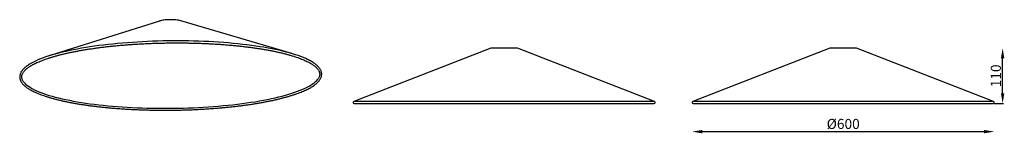
# Model space of a CAD drawing. Units: inches. Extents: x 17 to 1973, y 7 to 233.
import ezdxf

# ---------------------------------------------------------------- set-up
doc = ezdxf.new("R2010")
doc.units = ezdxf.units.IN
doc.header["$MEASUREMENT"] = 0
doc.styles.add('标注1：8', font='romantic.ttf', dxfattribs={"width": 0.85, "oblique": 5, "height": 20})

msp = doc.modelspace()

# ---------------------------------------------------------------- linework, layer by layer
at = {"linetype": 'Continuous', "lineweight": 25}
for p, q in [((295, 230.6), (76.2, 161.4)), ((557.8, 166), (337.8, 231)), ((953.4, 176.4), (681.2, 70.5)), ((978, 176.4), (953.4, 176.4)), ((978.1, 176.6), (954.5, 176.6)), ((1006.4, 176.4), (978, 176.4)), ((1005.4, 176.6), (978.1, 176.6)), ((1278.6, 70.5), (1006.4, 176.4)), ((1626.8, 176.4), (1354.6, 70.5)), ((1679.9, 176.4), (1626.8, 176.4)), ((1678.8, 176.6), (1627.9, 176.6)), ((1952.1, 70.5), (1679.9, 176.4)), ((958, 70.5), (681.2, 70.5)), ((681.9, 66.6), (1277.9, 66.6)), ((1278.6, 70.5), (958, 70.5)), ((1951.3, 70.5), (1354.6, 70.5)), ((1355.4, 66.6), (1951.4, 66.6)), ((1952.1, 70.5), (1951.3, 70.5))]:
    msp.add_line(p, q, dxfattribs=at)
at = {"ltscale": 0.2}
for p, q in [((1970.1, 86.6), (1970.1, 156.6)), ((1953.4, 66.6), (1971.6, 66.6)), ((1373.4, 10.8), (1933.4, 10.8))]:
    msp.add_line(p, q, dxfattribs=at)
at = {"linetype": 'Continuous', "lineweight": 25, "flags": 128}
for points in [[(337.8, 231), (337.2, 231.2), (335.1, 231.7), (332.8, 232.1), (330.3, 232.5), (327.5, 232.8), (324.7, 233), (321.7, 233.2), (318.6, 233.2), (315.5, 233.2), (312.5, 233.1), (309.5, 233), (306.5, 232.7), (303.7, 232.4)], [(174.7, 181.7), (165.8, 180.5), (157, 179.2), (148.5, 177.8), (140.1, 176.4), (132, 174.9), (124, 173.4), (116.3, 171.8), (108.9, 170.2), (101.7, 168.5), (94.7, 166.7), (88, 164.9), (81.5, 163.1), (75.4, 161.2), (69.5, 159.2), (63.9, 157.3), (58.7, 155.2), (53.7, 153.2), (49, 151.1), (44.7, 149), (40.7, 146.8), (40.5, 146.7)], [(589.3, 154.2), (585.7, 155.9), (581, 157.9), (576.1, 159.9), (570.8, 161.8), (565.2, 163.7), (559.3, 165.5), (553.2, 167.3), (546.7, 169), (540, 170.7), (533.1, 172.4), (525.8, 173.9), (518.4, 175.4), (510.7, 176.9), (502.7, 178.3), (494.6, 179.6), (486.2, 180.9), (477.7, 182), (468.9, 183.2), (460, 184.2), (450.9, 185.2), (441.7, 186.1), (432.3, 187), (422.7, 187.7), (413.1, 188.4), (403.3, 189), (393.4, 189.6), (383.5, 190), (373.4, 190.4), (363.3, 190.7), (353.2, 190.9), (343, 191.1), (332.7, 191.1), (322.5, 191.1), (312.2, 191), (302, 190.9), (291.7, 190.6), (281.5, 190.3), (271.4, 189.9), (261.3, 189.4), (251.2, 188.8), (241.3, 188.2), (231.4, 187.5), (221.6, 186.7), (212, 185.8), (202.4, 184.9), (193, 183.9), (183.8, 182.8), (174.7, 181.7)], [(25.5, 109.1), (26.9, 107.6), (29.1, 105.4), (31.7, 103.2), (34.6, 101), (37.9, 98.9), (41.5, 96.7), (45.5, 94.7), (49.7, 92.6), (54.3, 90.6), (59.2, 88.6), (64.4, 86.7), (69.9, 84.8), (75.7, 82.9), (81.8, 81.2), (88.1, 79.4), (94.8, 77.7), (101.7, 76.1), (108.8, 74.5), (116.2, 73), (123.9, 71.5), (131.8, 70.1), (139.9, 68.8), (148.2, 67.5), (156.7, 66.3), (165.4, 65.2), (174.3, 64.1), (183.4, 63.1), (192.6, 62.2), (201.9, 61.4), (211.4, 60.6), (221.1, 59.9), (230.8, 59.3), (240.7, 58.7), (250.6, 58.3), (260.6, 57.9), (270.7, 57.6), (280.8, 57.3), (291, 57.2), (301.2, 57.1), (311.5, 57.1), (321.7, 57.2), (332, 57.4), (342.2, 57.6), (352.4, 57.9), (362.5, 58.3), (372.6, 58.8), (382.6, 59.4), (392.6, 60), (402.5, 60.7), (412.2, 61.5), (421.9, 62.4), (431.4, 63.3), (440.8, 64.3), (450, 65.4), (459.1, 66.5), (468, 67.7), (476.7, 69), (485.3, 70.3), (493.6, 71.7), (501.8, 73.2), (509.7, 74.7), (517.4, 76.3), (524.8, 78), (532, 79.7), (538.9, 81.4), (545.6, 83.2), (552, 85.1), (558.2, 87), (564, 88.9), (569.5, 90.9), (574.8, 92.9), (579.7, 95), (584.4, 97.1), (588.7, 99.2), (592.7, 101.3), (596.3, 103.5), (599.6, 105.7), (602.6, 108), (605.3, 110.2), (607.6, 112.5), (609.3, 114.4)]]:
    msp.add_lwpolyline(points, dxfattribs=at)
at = {"linetype": 'Continuous', "lineweight": 25}
for centre, radius, start, end in [((309.8, 180.7), 52.1, 96.6852, 106.5194), ((954.5, 173.6), 3, 90, 111.2644), ((1005.4, 173.6), 3, 68.7356, 90), ((1627.9, 173.6), 3, 90, 111.2644), ((1678.8, 173.6), 3, 68.7356, 90), ((681.9, 68.6), 2, 111.2644, 270), ((1277.9, 68.6), 2, 270, 68.7356), ((1355.4, 68.6), 2, 111.2644, 270), ((1951.4, 68.6), 2, 270, 68.7356)]:
    msp.add_arc(centre, radius, start, end, dxfattribs=at)
for points, knots in [([(25.8, 108.8), (25.8, 108.8), (25.2, 109.5), (24.3, 110.8), (23.1, 112.8), (22.3, 114.8), (21.7, 116.7), (21.4, 118.7), (21.4, 120.7), (21.7, 122.7), (22.4, 124.7), (23.3, 126.8), (24.6, 128.8), (26.1, 130.8), (28, 132.9), (30.2, 134.9), (32.6, 136.9), (35.4, 138.9), (38.4, 140.9), (41.8, 142.9), (45.5, 144.9), (49.4, 146.9), (53.7, 148.8), (58.2, 150.8), (63, 152.7), (68.1, 154.5), (73.4, 156.4), (79.1, 158.2), (84.9, 159.9), (91, 161.6), (97.4, 163.3), (104, 165), (110.8, 166.6), (117.9, 168.1), (125.2, 169.6), (132.6, 171), (140.3, 172.4), (148.2, 173.7), (156.2, 175), (164.4, 176.2), (170.8, 177.1), (174.5, 177.6), (175.3, 177.7)], [0, 0, 0, 0, 0.00065, 0.026375, 0.052246, 0.078376, 0.104907, 0.131958, 0.159518, 0.187301, 0.214751, 0.241655, 0.268052, 0.294091, 0.319913, 0.345622, 0.371285, 0.39694, 0.422607, 0.448298, 0.474019, 0.499772, 0.525555, 0.551367, 0.577203, 0.603063, 0.628942, 0.654839, 0.680751, 0.706676, 0.732613, 0.75856, 0.784515, 0.810479, 0.836449, 0.862425, 0.888407, 0.914393, 0.940383, 0.966378, 0.992375, 1, 1, 1, 1]), ([(175.3, 177.7), (176.8, 177.9), (181.2, 178.5), (188.5, 179.4), (197.2, 180.4), (206.2, 181.3), (215.2, 182.1), (224.4, 182.9), (233.6, 183.7), (242.9, 184.3), (252.4, 184.9), (261.8, 185.4), (271.4, 185.9), (281, 186.3), (290.6, 186.6), (300.3, 186.8), (310, 187), (319.6, 187.1), (329.3, 187.2), (339, 187.1), (348.7, 187), (358.3, 186.8), (367.8, 186.6), (377.4, 186.3), (386.8, 185.9), (396.2, 185.4), (405.5, 184.9), (414.7, 184.3), (423.8, 183.7), (432.8, 182.9), (441.7, 182.1), (450.4, 181.3), (459, 180.3), (467.4, 179.4), (475.7, 178.3), (483.8, 177.2), (491.7, 176), (499.5, 174.8), (507, 173.5), (514.4, 172.2), (521.5, 170.8), (528.4, 169.3), (535.1, 167.8), (541.5, 166.3), (547.8, 164.7), (553.7, 163), (559.4, 161.3), (564.9, 159.6), (570.1, 157.8), (575, 156), (579.6, 154.2), (584, 152.3), (588, 150.5), (591.8, 148.5), (595.3, 146.6), (598.4, 144.6), (601.3, 142.7), (603.8, 140.7), (606.1, 138.7), (608, 136.8), (609.7, 134.8), (611, 132.8), (612.1, 130.9), (612.8, 128.9), (613.3, 127), (613.4, 125), (613.3, 123), (612.8, 120.9), (612.1, 118.9), (611, 116.9), (609.9, 115.3), (609.2, 114.4), (609, 114.1)], [0, 0, 0, 0, 0.007627, 0.022114, 0.036603, 0.051093, 0.065584, 0.080076, 0.094569, 0.109063, 0.123557, 0.138051, 0.152546, 0.167042, 0.181538, 0.196033, 0.210529, 0.225026, 0.239522, 0.254018, 0.268514, 0.28301, 0.297505, 0.312001, 0.326496, 0.34099, 0.355484, 0.369977, 0.38447, 0.398962, 0.413453, 0.427943, 0.442431, 0.456919, 0.471405, 0.485889, 0.500372, 0.514852, 0.52933, 0.543806, 0.558278, 0.572747, 0.587212, 0.601673, 0.616129, 0.630579, 0.645023, 0.65946, 0.673888, 0.688306, 0.702713, 0.717107, 0.731488, 0.745852, 0.760199, 0.774528, 0.788839, 0.803135, 0.817422, 0.831711, 0.846018, 0.860379, 0.874843, 0.889484, 0.904379, 0.919576, 0.935013, 0.950442, 0.965616, 0.980482, 0.995098, 1, 1, 1, 1]), ([(40.2, 146.6), (39.7, 146.3), (37.9, 145.3), (35.1, 143.5), (31.9, 141.4), (29, 139.2), (26.4, 136.9), (24.2, 134.7), (22.2, 132.4), (20.6, 130), (19.3, 127.7), (18.3, 125.3), (17.7, 123), (17.4, 120.6), (17.4, 118.3), (17.7, 116), (18.4, 113.7), (19.3, 111.4), (20.6, 109.1), (22.2, 106.9), (24.1, 104.7), (26.3, 102.5), (28.9, 100.3), (31.7, 98.1), (34.9, 96), (38.4, 93.9), (42.1, 91.9), (46.2, 89.9), (50.5, 87.9), (55.1, 86), (59.9, 84.1), (65.1, 82.3), (70.5, 80.5), (76.1, 78.7), (82, 77), (88.2, 75.4), (94.5, 73.8), (101.2, 72.2), (108, 70.7), (115.1, 69.3), (122.4, 67.9), (129.8, 66.6), (137.5, 65.3), (145.4, 64.1), (153.4, 62.9), (161.7, 61.8), (170, 60.8), (178.6, 59.8), (187.3, 58.9), (196.1, 58.1), (205, 57.3), (214.1, 56.6), (223.3, 55.9), (232.5, 55.4), (241.9, 54.9), (251.4, 54.4), (260.9, 54.1), (270.4, 53.8), (280.1, 53.6), (289.7, 53.4), (299.4, 53.3), (309.1, 53.3), (318.8, 53.4), (328.5, 53.5), (338.2, 53.7), (347.9, 54), (357.6, 54.3), (367.2, 54.7), (376.7, 55.2), (386.2, 55.8), (395.7, 56.4), (405, 57.1), (414.2, 57.8), (423.4, 58.7), (432.4, 59.6), (441.3, 60.5), (450.1, 61.5), (458.7, 62.6), (467.2, 63.7), (475.6, 64.9), (483.7, 66.2), (491.7, 67.5), (499.5, 68.9), (507.2, 70.3), (514.6, 71.8), (521.8, 73.3), (528.8, 74.9), (535.6, 76.6), (542.1, 78.3), (548.4, 80), (554.5, 81.8), (560.3, 83.6), (565.9, 85.4), (571.2, 87.3), (576.3, 89.3), (581.1, 91.2), (585.6, 93.2), (589.8, 95.3), (593.8, 97.4), (597.4, 99.5), (600.8, 101.6), (603.9, 103.8), (606.6, 106), (609.1, 108.3), (611.3, 110.6), (613.1, 112.9), (614.6, 115.2), (615.8, 117.5), (616.7, 119.9), (617.2, 122.3), (617.4, 124.6), (617.3, 126.9), (616.9, 129.2), (616.1, 131.5), (615.1, 133.8), (613.7, 136.1), (612, 138.3), (610, 140.5), (607.6, 142.7), (605, 144.9), (602, 147), (598.8, 149.2), (595.2, 151.2), (592.1, 152.9), (590.1, 153.8), (589.5, 154.1)], [0, 0, 0, 0, 0.003633, 0.011942, 0.020261, 0.02859, 0.036923, 0.045253, 0.053564, 0.061834, 0.070033, 0.078131, 0.086112, 0.093981, 0.101772, 0.109541, 0.117328, 0.125187, 0.133152, 0.141231, 0.149411, 0.157664, 0.165964, 0.174286, 0.182615, 0.19094, 0.199257, 0.207564, 0.215862, 0.224151, 0.232431, 0.240704, 0.248971, 0.257232, 0.265487, 0.273739, 0.281987, 0.290231, 0.298473, 0.306712, 0.314949, 0.323184, 0.331418, 0.33965, 0.34788, 0.35611, 0.364338, 0.372565, 0.380792, 0.389018, 0.397243, 0.405468, 0.413692, 0.421916, 0.430139, 0.438362, 0.446585, 0.454808, 0.46303, 0.471252, 0.479474, 0.487696, 0.495918, 0.50414, 0.512362, 0.520584, 0.528806, 0.537028, 0.54525, 0.553473, 0.561696, 0.569919, 0.578142, 0.586366, 0.59459, 0.602814, 0.61104, 0.619265, 0.627492, 0.635719, 0.643947, 0.652176, 0.660406, 0.668638, 0.676871, 0.685105, 0.693341, 0.70158, 0.70982, 0.718063, 0.72631, 0.73456, 0.742813, 0.751072, 0.759335, 0.767605, 0.775881, 0.784165, 0.792458, 0.80076, 0.809073, 0.817395, 0.825726, 0.83406, 0.842386, 0.850686, 0.858936, 0.867104, 0.875165, 0.883107, 0.890946, 0.898724, 0.906492, 0.914297, 0.922188, 0.930191, 0.938305, 0.946512, 0.954784, 0.963093, 0.971419, 0.979747, 0.98807, 0.996384, 1, 1, 1, 1])]:
    msp.add_open_spline(points, degree=3, knots=knots, dxfattribs=at)
at = {"ltscale": 0.2}
for points in [[(1966.8, 156.6), (1973.4, 156.6), (1970.1, 176.6)], [(1966.8, 86.6), (1973.4, 86.6), (1970.1, 66.6)], [(1373.4, 14.1), (1373.4, 7.4), (1353.4, 10.8)], [(1933.4, 14.1), (1933.4, 7.4), (1953.4, 10.8)]]:
    msp.add_solid(points, dxfattribs=at)

# ---------------------------------------------------------------- texts
at = {"ltscale": 0.2, "insert": (1959.2, 121.6), "char_height": 20, "attachment_point": 5, "rotation": 90, "style": '标注1：8'}
msp.add_mtext('110', dxfattribs=at)
at = {"ltscale": 0.2, "insert": (1653.4, 23.5), "char_height": 20, "attachment_point": 5, "style": '标注1：8'}
msp.add_mtext('%%c600', dxfattribs=at)

doc.saveas('drawing.dxf')
